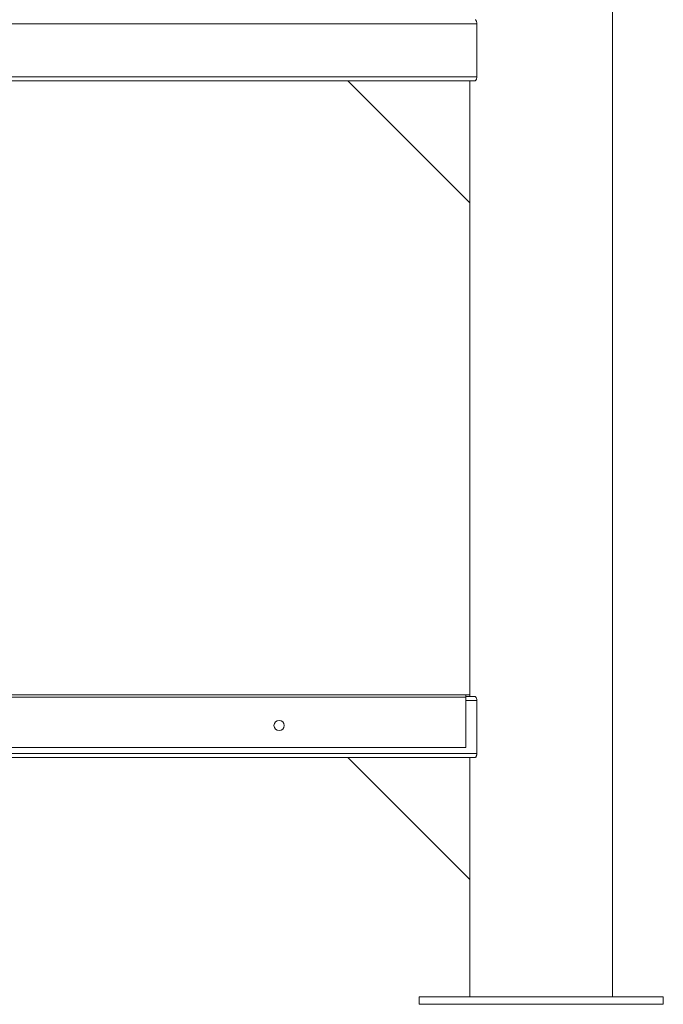
# Model space of a CAD drawing. Units: inches. Extents: x 0.4 to 16.6, y 0.2 to 10.8.
# Drawn here: x 8 to 8.6, y 3.8 to 4.8 of the extents above; entities that cross this region are included whole.
import ezdxf

# ---------------------------------------------------------------- set-up
doc = ezdxf.new("R2010")
doc.units = ezdxf.units.IN
doc.header["$MEASUREMENT"] = 0

msp = doc.modelspace()

# ---------------------------------------------------------------- linework, layer by layer
at = {"color": 7, "linetype": 'Continuous', "lineweight": 15}
for p, q in [((8.575989, 3.80876), (8.575989, 5.30876)), ((8.437192, 4.804594), (6.990828, 4.804594)), ((8.437192, 4.804594), (8.437192, 4.750427)), ((8.437192, 4.750427), (6.990828, 4.750427)), ((8.435372, 4.74626), (6.992648, 4.74626)), ((8.430156, 4.62126), (8.305156, 4.74626)), ((8.430156, 4.74626), (8.430156, 4.62126)), ((8.430156, 4.62126), (8.430156, 4.116052)), ((7.002199, 4.117552), (8.42582, 4.117552)), ((7.002199, 4.115427), (8.42582, 4.115427)), ((8.42582, 4.117552), (8.42582, 4.115427)), ((8.42582, 4.117552), (8.430156, 4.117552)), ((8.435372, 4.116052), (8.42582, 4.116052)), ((8.42582, 4.063968), (8.42582, 4.115427)), ((8.437192, 4.111885), (8.437192, 4.057718)), ((7.002199, 4.063968), (8.42582, 4.063968)), ((8.437192, 4.057718), (6.990828, 4.057718)), ((8.435372, 4.053552), (6.992648, 4.053552)), ((8.430156, 3.928552), (8.305156, 4.053552)), ((8.430156, 4.053552), (8.430156, 3.928552)), ((8.430156, 3.928552), (8.430156, 3.80876)), ((8.378072, 3.80876), (8.378072, 3.800948)), ((8.378072, 3.80876), (8.628072, 3.80876)), ((8.378072, 3.800948), (8.628072, 3.800948)), ((8.628072, 3.800948), (8.628072, 3.80876))]:
    msp.add_line(p, q, dxfattribs=at)
at = {"color": 8, "linetype": 'Continuous', "lineweight": 15}
msp.add_line((8.437192, 4.111885), (8.42582, 4.111885), dxfattribs=at)
at = {"color": 7, "linetype": 'Continuous', "lineweight": 15}
msp.add_circle((8.234843, 4.086302), 0.005208, dxfattribs=at)
for points, knots in [([(8.435372, 4.80876), (8.435577, 4.808707), (8.435987, 4.808601), (8.436567, 4.80778), (8.436997, 4.806591), (8.437176, 4.80544), (8.437188, 4.804776), (8.437192, 4.804594)], [0, 0, 0, 0, 0.23811147, 0.47638805, 0.70774984, 0.91942681, 1, 1, 1, 1]), ([(8.437192, 4.750427), (8.437172, 4.74999), (8.437134, 4.749118), (8.436843, 4.747945), (8.43642, 4.747002), (8.435903, 4.746376), (8.435544, 4.746298), (8.435372, 4.74626)], [0, 0, 0, 0, 0.19140174, 0.38245764, 0.58179115, 0.7991962, 1, 1, 1, 1]), ([(8.435372, 4.116052), (8.435577, 4.115999), (8.435987, 4.115893), (8.436566, 4.115071), (8.436997, 4.113883), (8.437176, 4.112731), (8.437188, 4.112068), (8.437192, 4.111885)], [0, 0, 0, 0, 0.23810288, 0.47638962, 0.70772585, 0.91939944, 1, 1, 1, 1]), ([(8.437192, 4.057718), (8.437172, 4.057282), (8.437134, 4.05641), (8.436843, 4.055236), (8.43642, 4.054293), (8.435903, 4.053668), (8.435544, 4.05359), (8.435372, 4.053552)], [0, 0, 0, 0, 0.19137703, 0.38246159, 0.5817793, 0.79918841, 1, 1, 1, 1])]:
    msp.add_open_spline(points, degree=3, knots=knots, dxfattribs=at)

doc.saveas('drawing.dxf')
